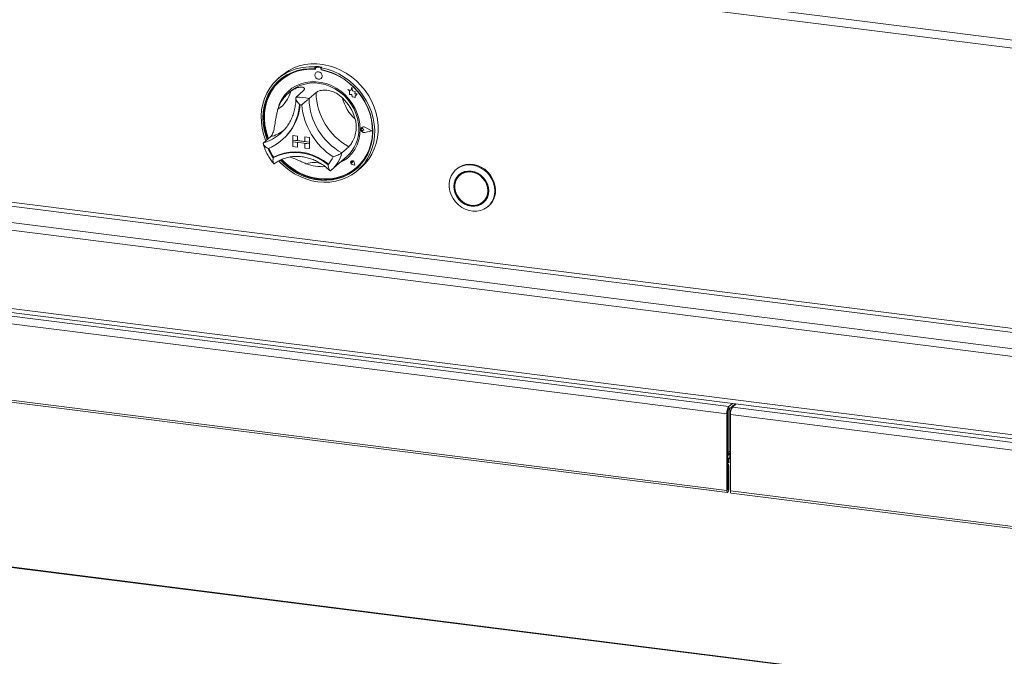
# Model space of a CAD drawing. Units: millimetres. Extents: x 5 to 415, y 5 to 292.
# Drawn here: x 281 to 314, y 109 to 131 of the extents above; entities that cross this region are included whole.
import ezdxf

# ---------------------------------------------------------------- set-up
doc = ezdxf.new("R2010")
doc.units = ezdxf.units.MM

msp = doc.modelspace()

# ---------------------------------------------------------------- linework, layer by layer
at = {"color": 7, "linetype": 'Continuous', "lineweight": 15}
for p, q in [((227.13847, 141.34439), (345.22518, 126.46687)), ((227.23751, 141.04957), (345.32201, 126.17232)), ((342.35035, 116.06219), (231.34785, 130.04719)), ((290.76182, 129.44071), (290.73825, 129.41992)), ((290.73825, 129.41992), (290.73825, 129.35696)), ((290.76182, 129.44071), (290.76182, 129.37775)), ((289.59826, 129.11474), (289.48041, 129.01081)), ((290.76182, 129.37775), (290.73825, 129.35696)), ((290.76924, 129.37526), (290.76924, 129.34127)), ((290.77775, 129.22739), (290.77751, 129.22718)), ((290.78308, 129.40049), (290.77837, 129.39633)), ((290.80041, 129.40276), (290.80512, 129.40692)), ((290.93137, 129.38629), (290.80041, 129.40276)), ((290.93608, 129.39044), (290.80512, 129.40692)), ((290.93137, 129.38629), (290.93608, 129.39044)), ((290.98009, 129.41321), (290.95652, 129.39242)), ((290.95652, 129.39242), (290.95652, 129.32946)), ((290.96256, 129.31695), (290.96256, 129.32834)), ((290.96256, 129.31695), (290.96728, 129.32111)), ((290.96728, 129.32111), (290.96727, 129.32744)), ((289.57013, 128.95659), (289.56541, 128.95243)), ((290.95389, 129.02718), (290.95413, 129.02739)), ((289.90085, 128.58159), (289.83014, 128.51923)), ((290.34628, 128.60404), (290.11058, 128.39617)), ((290.78281, 128.54904), (290.5471, 128.34117)), ((291.86666, 128.65572), (291.8669, 128.65592)), ((291.86666, 128.65572), (291.92142, 128.60755)), ((291.96757, 128.61615), (291.86666, 128.65572)), ((291.96764, 128.61643), (291.8669, 128.65592)), ((291.92142, 128.60755), (291.92144, 128.48754)), ((291.92144, 128.48754), (292.00486, 128.48202)), ((291.9975, 128.72665), (291.96757, 128.61615)), ((291.9975, 128.72665), (291.99773, 128.72686)), ((292.02774, 128.60745), (291.9975, 128.72665)), ((292.02798, 128.60766), (291.99773, 128.72686)), ((292.00486, 128.48202), (292.00962, 128.40059)), ((292.02774, 128.60745), (292.02798, 128.60766)), ((292.11841, 128.58221), (292.02774, 128.60745)), ((292.11864, 128.58242), (292.02798, 128.60766)), ((292.10716, 128.50867), (292.11841, 128.58221)), ((292.10716, 128.50867), (292.1074, 128.50888)), ((292.18178, 128.50374), (292.10716, 128.50867)), ((292.1074, 128.50888), (292.11864, 128.58242)), ((292.18202, 128.50395), (292.1074, 128.50888)), ((292.11841, 128.58221), (292.11864, 128.58242)), ((292.11973, 128.42792), (292.18178, 128.50374)), ((292.11973, 128.42792), (292.11997, 128.42812)), ((292.11974, 128.38013), (292.11973, 128.42792)), ((292.11997, 128.42812), (292.18202, 128.50395)), ((292.11998, 128.38034), (292.11997, 128.42812)), ((292.18178, 128.50374), (292.18202, 128.50395)), ((292.00962, 128.40059), (292.07931, 128.39598)), ((292.07931, 128.39598), (292.11974, 128.38013)), ((292.11974, 128.38013), (292.11998, 128.38034)), ((231.34785, 127.3759), (342.35035, 113.3909)), ((231.39356, 127.23983), (342.39606, 113.25483)), ((289.5714, 127.15211), (289.62025, 127.19711)), ((289.99848, 127.08927), (289.99872, 127.08948)), ((289.99848, 127.08927), (290.15439, 127.06963)), ((289.99848, 127.08927), (289.99848, 126.93213)), ((289.99872, 127.08948), (290.15462, 127.06983)), ((290.15439, 127.06963), (290.15462, 127.06983)), ((290.15439, 127.06963), (290.15439, 126.91249)), ((290.15462, 127.06983), (290.15462, 126.9127)), ((292.3293, 127.31783), (292.32906, 127.31762)), ((292.3457, 127.36025), (292.34547, 127.36004)), ((292.34703, 127.35875), (292.34679, 127.35854)), ((292.37274, 127.31616), (292.37298, 127.31637)), ((292.41385, 127.28251), (292.37274, 127.31616)), ((292.41385, 127.28251), (292.37275, 127.25919)), ((292.41408, 127.28271), (292.37298, 127.31637)), ((292.41385, 127.28251), (292.41408, 127.28271)), ((292.68071, 127.24893), (292.44753, 127.36761)), ((292.68071, 127.24893), (292.44756, 127.18892)), ((292.44756, 127.18892), (292.4478, 127.18913)), ((292.68052, 127.24903), (292.4478, 127.18913)), ((292.4482, 127.36929), (292.44843, 127.3695)), ((292.68597, 127.24827), (292.4482, 127.36929)), ((292.68597, 127.24827), (292.44823, 127.18708)), ((292.68621, 127.24848), (292.44843, 127.3695)), ((292.68597, 127.24827), (292.68621, 127.24848)), ((289.23436, 127.04036), (288.99866, 126.83249)), ((289.63297, 126.93975), (289.65419, 126.95846)), ((289.99848, 126.93213), (290.15439, 126.91249)), ((290.55973, 126.86142), (289.99848, 126.93213)), ((289.99848, 126.93213), (289.99848, 126.86928)), ((289.99848, 126.86928), (290.15439, 126.84964)), ((289.99848, 126.71214), (289.99848, 126.86928)), ((289.99848, 126.86928), (290.55973, 126.79857)), ((290.15439, 126.91249), (290.15462, 126.9127)), ((290.15439, 126.6925), (290.15439, 126.84964)), ((290.40383, 126.8813), (290.15462, 126.9127)), ((290.15462, 126.69271), (290.15462, 126.84961)), ((290.40383, 127.0382), (290.40406, 127.03841)), ((290.55973, 127.01856), (290.40383, 127.0382)), ((290.40383, 127.0382), (290.40383, 126.88106)), ((290.55973, 126.86142), (290.40383, 126.88106)), ((290.55973, 126.79857), (290.40383, 126.81821)), ((290.40383, 126.66107), (290.40383, 126.81821)), ((290.55997, 127.01876), (290.40406, 127.03841)), ((290.55973, 127.01856), (290.55997, 127.01876)), ((290.55973, 127.01856), (290.55973, 126.86142)), ((290.55973, 126.86142), (290.55997, 126.86163)), ((290.55973, 126.86142), (290.55973, 126.79857)), ((290.55973, 126.79857), (290.55997, 126.79878)), ((290.55973, 126.64143), (290.55973, 126.79857)), ((290.55997, 127.01876), (290.55997, 126.86163)), ((290.55997, 126.86163), (290.55997, 126.79878)), ((290.55997, 126.64164), (290.55997, 126.79878)), ((289.99848, 126.71214), (290.15439, 126.6925)), ((290.15439, 126.6925), (290.15462, 126.69271)), ((290.55973, 126.64143), (290.40383, 126.66107)), ((290.55973, 126.64143), (290.55997, 126.64164)), ((291.89472, 126.70519), (291.65902, 126.49732)), ((289.3479, 126.34443), (289.32435, 126.32366)), ((291.29895, 125.90349), (291.84106, 126.38159)), ((291.97943, 126.21562), (291.9792, 126.21542)), ((291.97988, 126.21512), (291.97964, 126.21492)), ((292.02374, 126.16492), (291.99287, 126.17324)), ((292.10404, 126.07389), (292.0114, 126.10422)), ((292.01152, 126.10482), (292.01175, 126.10503)), ((292.10325, 126.07479), (292.01152, 126.10482)), ((292.10319, 126.07509), (292.01175, 126.10503)), ((292.01932, 126.19658), (292.01956, 126.19679)), ((292.02374, 126.16492), (292.01932, 126.19658)), ((292.02397, 126.16512), (292.01956, 126.19679)), ((292.02374, 126.16492), (292.02397, 126.16512)), ((292.10325, 126.07479), (292.08488, 126.16955)), ((292.0855, 126.1696), (292.08573, 126.1698)), ((292.10404, 126.07389), (292.0855, 126.1696)), ((292.10428, 126.0741), (292.08573, 126.1698)), ((292.10404, 126.07389), (292.10428, 126.0741)), ((291.28091, 125.8879), (291.2982, 125.90373)), ((292.16707, 126.00243), (292.17178, 126.00659)), ((292.21436, 125.91081), (292.33221, 126.01474)), ((295.56555, 125.94472), (295.54198, 125.92393)), ((295.71988, 125.76972), (295.67274, 125.72815)), ((296.46647, 124.82815), (296.51361, 124.86972)), ((296.64438, 124.67393), (296.66795, 124.69472)), ((268.97925, 122.37991), (304.8368, 117.86228)), ((268.90854, 122.12899), (304.76609, 117.61136)), ((268.90854, 119.52369), (304.76609, 115.00607)), ((268.93216, 119.45339), (304.78971, 114.93576)), ((304.81375, 116.30204), (304.81375, 117.7249)), ((304.81611, 116.30412), (304.81611, 117.73193)), ((304.8368, 117.86228), (304.96039, 117.97128)), ((304.8368, 117.768), (305.05393, 117.9595)), ((304.8368, 117.768), (304.8368, 117.86228)), ((304.86776, 117.79531), (304.86776, 116.12968)), ((304.96131, 117.87781), (304.96131, 117.84638)), ((305.08511, 117.95557), (304.96152, 117.84657)), ((304.96152, 117.84657), (340.81907, 113.32894)), ((304.80144, 117.64254), (304.76609, 117.61136)), ((304.76609, 115.00607), (304.76609, 117.61136)), ((304.80144, 115.03725), (304.80144, 117.64254)), ((304.89081, 117.59565), (340.74836, 113.07802)), ((304.89081, 117.59565), (304.89081, 114.99035)), ((342.41373, 104.59093), (245.30512, 116.82547)), ((304.80144, 116.2907), (304.80436, 116.29376)), ((304.80144, 116.21308), (304.86776, 116.27157)), ((304.86776, 116.25539), (304.80144, 116.1969)), ((304.80436, 116.29376), (304.81375, 116.30204)), ((304.83658, 115.95583), (304.83658, 116.06334)), ((304.83916, 115.85304), (304.8038, 115.82186)), ((304.8038, 115.03933), (304.8038, 115.82186)), ((304.83916, 115.07051), (304.83916, 115.85304)), ((304.80144, 115.03725), (304.76609, 115.00607)), ((304.8038, 115.03933), (304.83916, 115.07051)), ((304.89081, 114.99035), (340.74836, 110.47273)), ((304.91443, 114.92005), (340.77198, 110.40242))]:
    msp.add_line(p, q, dxfattribs=at)
at = {"color": 8, "linetype": 'Continuous', "lineweight": 15}
for p, q in [((231.97246, 130.78661), (342.41373, 116.87232)), ((342.41373, 117.00223), (232.00781, 130.91207)), ((231.41856, 130.29812), (342.41373, 116.31404)), ((342.41373, 104.57792), (245.28012, 116.8156)), ((304.86776, 116.34967), (304.81611, 116.30412)), ((304.80144, 116.07119), (304.86776, 116.12968)), ((304.86776, 116.12968), (304.89081, 116.12678)), ((304.80144, 115.03962), (304.8038, 115.03933))]:
    msp.add_line(p, q, dxfattribs=at)
at = {"color": 7, "linetype": 'Continuous', "lineweight": 15, "flags": 128}
for points in [[(289.07689, 126.90148), (289.06724, 126.92527), (288.99726, 127.1289), (288.94819, 127.33628), (288.9206, 127.54506), (288.9148, 127.7529), (288.93084, 127.95743), (288.96856, 128.15635), (289.02752, 128.3474), (289.10706, 128.52843), (289.20627, 128.69739), (289.32404, 128.85237), (289.45903, 128.99161), (289.60972, 129.11354), (289.77441, 129.21679), (289.95123, 129.30018), (290.13818, 129.36277), (290.33314, 129.40386), (290.53393, 129.42298), (290.73825, 129.41992)], [(289.59826, 129.11474), (289.69221, 129.19149), (289.85406, 129.29918), (290.02851, 129.38721), (290.21357, 129.45459), (290.40714, 129.50056), (290.60704, 129.5246), (290.81099, 129.52643), (291.0167, 129.50604), (291.22182, 129.46365), (291.42403, 129.39974), (291.62105, 129.31504), (291.81063, 129.21051), (291.99064, 129.08734), (292.15903, 128.94691), (292.31389, 128.79082), (292.45347, 128.62084), (292.57619, 128.43889), (292.68066, 128.24704), (292.76569, 128.04746), (292.83032, 127.84241), (292.87381, 127.63421), (292.89569, 127.42523), (292.89569, 127.21782), (292.87381, 127.01435), (292.83032, 126.81711), (292.76569, 126.62835), (292.68066, 126.45019), (292.57619, 126.28466), (292.45347, 126.13364), (292.33221, 126.01474)], [(290.73825, 129.35696), (290.53724, 129.35941), (290.33985, 129.33965), (290.14839, 129.29793), (289.96511, 129.23473), (289.79214, 129.15078), (289.63151, 129.04708), (289.4851, 128.92483), (289.35462, 128.78546), (289.24159, 128.63061), (289.14733, 128.46207), (289.07295, 128.28183), (289.01932, 128.09199), (288.98707, 127.89477), (288.97656, 127.69248), (288.98793, 127.48747), (289.02104, 127.28216), (289.0755, 127.07893), (289.12435, 126.94334)], [(290.76924, 129.34127), (290.56757, 129.34466), (290.36953, 129.32534), (290.17753, 129.28356), (289.9939, 129.21981), (289.82088, 129.13489), (289.66057, 129.0298), (289.51492, 128.90585), (289.3857, 128.76453), (289.27448, 128.60755), (289.18262, 128.43684), (289.11122, 128.25446), (289.06117, 128.06264), (289.03306, 127.86369), (289.02724, 127.66006), (289.04378, 127.4542), (289.08248, 127.24862), (289.14286, 127.04583), (289.16703, 126.98098)], [(290.95652, 129.39242), (291.16084, 129.344), (291.36163, 129.27429), (291.55659, 129.18407), (291.74354, 129.07437), (291.92036, 128.94642), (292.08505, 128.80168), (292.23574, 128.64178), (292.37073, 128.46852), (292.4885, 128.28387), (292.58771, 128.08991), (292.66725, 127.88884), (292.72621, 127.68293), (292.76393, 127.47451), (292.77997, 127.26593), (292.77417, 127.05956), (292.74658, 126.85772), (292.69752, 126.66271), (292.62753, 126.47671), (292.53742, 126.30185), (292.4282, 126.14008), (292.30111, 125.99325), (292.15758, 125.86302), (291.99924, 125.75085), (291.82787, 125.65801), (291.64542, 125.58556), (291.45394, 125.53431), (291.25561, 125.50484), (291.05266, 125.49749), (290.84739, 125.51233), (290.64211, 125.54921), (290.43916, 125.6077), (290.24083, 125.68714), (290.04935, 125.78664), (289.8669, 125.90507), (289.69553, 126.04109), (289.53719, 126.19316), (289.51267, 126.21942)], [(289.56661, 126.24771), (289.6376, 126.17491), (289.79876, 126.03136), (289.97217, 125.90452), (290.15582, 125.79588), (290.34755, 125.70671), (290.54513, 125.63804), (290.74624, 125.59069), (290.94853, 125.5652), (291.14964, 125.56188), (291.34722, 125.58076), (291.53895, 125.62162), (291.7226, 125.68399), (291.89601, 125.76713), (292.05717, 125.87007), (292.20418, 125.99161), (292.33532, 126.13034), (292.44907, 126.28461), (292.54409, 126.45264), (292.61927, 126.63246), (292.67373, 126.82196), (292.70684, 127.01893), (292.71821, 127.22107), (292.7077, 127.42601), (292.67545, 127.63136), (292.62182, 127.83472), (292.54744, 128.0337), (292.45318, 128.22598), (292.34015, 128.40932), (292.20967, 128.58157), (292.06326, 128.74071), (291.90263, 128.88489), (291.72966, 129.01241), (291.54638, 129.1218), (291.35492, 129.21176), (291.15753, 129.28126), (290.95652, 129.32946), (290.95652, 129.32946)], [(289.62056, 126.26995), (289.73578, 126.15705), (289.90244, 126.0195), (290.08082, 125.89968), (290.26876, 125.79904), (290.46395, 125.7188), (290.66404, 125.65995), (290.86658, 125.6232), (291.06912, 125.60899), (291.2692, 125.6175), (291.46437, 125.64863), (291.65227, 125.70199), (291.83062, 125.77694), (291.99724, 125.87256), (292.15011, 125.98769), (292.28736, 126.12094), (292.40734, 126.27069), (292.50858, 126.4351), (292.58986, 126.61219), (292.65017, 126.7998), (292.6888, 126.99565), (292.70526, 127.19735), (292.69937, 127.40247), (292.67119, 127.60849), (292.62106, 127.81292), (292.54959, 128.01327), (292.45766, 128.2071), (292.34638, 128.39207), (292.2171, 128.56591), (292.0714, 128.72652), (291.91104, 128.87194), (291.73798, 129.00041), (291.55432, 129.11035), (291.3623, 129.20045), (291.16424, 129.26959), (290.96256, 129.31695), (290.96256, 129.31695)], [(290.99043, 129.11149), (290.98092, 129.16079), (290.95388, 129.20498), (290.91341, 129.23732), (290.86568, 129.25289), (290.81795, 129.24933), (290.7775, 129.22717), (290.75047, 129.18978), (290.74098, 129.14287), (290.75048, 129.09357), (290.77753, 129.04938), (290.818, 129.01704), (290.86573, 129.00147), (290.91345, 129.00504), (290.95391, 129.0272), (290.98094, 129.06458), (290.99043, 129.11149)], [(290.95413, 129.02739), (290.95415, 129.0274), (290.98118, 129.06479), (290.99066, 129.1117), (290.98116, 129.161), (290.95411, 129.20519), (290.91365, 129.23753), (290.86592, 129.2531), (290.81819, 129.24953), (290.77775, 129.22739)], [(289.53635, 128.97114), (289.50867, 128.94562), (289.37819, 128.80625), (289.26516, 128.65139), (289.1709, 128.48286), (289.09652, 128.30262), (289.04289, 128.11278), (289.01064, 127.91556), (289.00013, 127.71326), (289.0115, 127.50826), (289.04461, 127.30295), (289.09907, 127.09972), (289.14792, 126.96412)], [(292.28807, 127.29857), (292.27683, 127.47959), (292.24334, 127.66058), (292.18813, 127.83869), (292.11207, 128.01109), (292.01637, 128.17508), (291.90253, 128.32807), (291.77235, 128.46764), (291.62787, 128.5916), (291.47139, 128.69799), (291.30536, 128.78512), (291.13241, 128.85164), (290.95526, 128.89648), (290.7767, 128.91894), (290.59956, 128.91867), (290.42662, 128.89567), (290.26062, 128.8503), (290.10417, 128.78329), (289.95973, 128.69567), (289.82959, 128.58885), (289.7158, 128.4645), (289.62016, 128.32458), (289.54416, 128.1713), (289.48902, 128.00708), (289.47243, 127.93612)], [(289.90085, 128.58159), (289.9486, 128.62144), (290.08605, 128.7146), (290.23638, 128.78752), (290.39714, 128.83899), (290.56567, 128.86817), (290.73922, 128.87459), (290.91493, 128.85813), (291.08992, 128.81907), (291.26131, 128.75805), (291.42629, 128.67606), (291.58216, 128.57447), (291.72635, 128.45493), (291.85649, 128.31941), (291.97045, 128.17013), (292.06635, 128.00954), (292.14263, 127.84029), (292.19803, 127.66515), (292.23163, 127.48699), (292.2429, 127.30874)], [(292.17178, 126.00659), (292.29208, 126.1251), (292.41206, 126.27484), (292.5133, 126.43926), (292.59457, 126.61635), (292.65489, 126.80396), (292.69351, 126.99981), (292.70998, 127.20151), (292.70408, 127.40662), (292.6759, 127.61265), (292.62577, 127.81708), (292.55431, 128.01743), (292.55009, 128.02753)], [(292.44823, 127.18708), (292.40744, 127.18606), (292.36782, 127.20259), (292.33657, 127.23365), (292.31937, 127.27361), (292.31937, 127.31518), (292.33654, 127.3508), (292.36778, 127.37401), (292.4074, 127.38057), (292.4482, 127.36929)], [(292.37275, 127.25919), (292.36038, 127.2554), (292.34692, 127.25696), (292.33444, 127.26364), (292.32487, 127.27439), (292.31968, 127.28757), (292.31968, 127.30114), (292.32486, 127.31301), (292.33443, 127.32136), (292.3469, 127.32489), (292.36037, 127.32306), (292.37274, 127.31616)], [(292.44756, 127.18892), (292.40756, 127.18793), (292.36871, 127.20414), (292.33806, 127.2346), (292.3212, 127.27378), (292.32119, 127.31454), (292.33804, 127.34948), (292.36868, 127.37224), (292.40753, 127.37867), (292.44753, 127.36761)], [(289.32435, 126.32366), (289.49401, 126.40642), (289.67495, 126.46626), (289.8645, 126.50228), (290.05985, 126.51397), (290.25813, 126.50115), (290.45641, 126.46401), (290.65176, 126.4031), (290.84131, 126.31931), (291.02224, 126.21388), (291.19191, 126.08837)], [(289.35041, 126.34514), (289.5194, 126.42682), (289.69947, 126.48581), (289.888, 126.52127), (290.08223, 126.53268), (290.27934, 126.51986), (290.47645, 126.48301), (290.67069, 126.42266), (290.85921, 126.3397), (291.03929, 126.23533), (291.20828, 126.11107)], [(289.59744, 126.26075), (289.66117, 126.1957), (289.82233, 126.05214), (289.99574, 125.92531), (290.17939, 125.81667), (290.37112, 125.72749), (290.5687, 125.65883), (290.76981, 125.61148), (290.9721, 125.58599), (291.17321, 125.58267), (291.37079, 125.60155), (291.56252, 125.64241), (291.74617, 125.70477), (291.91958, 125.78791), (292.08074, 125.89086), (292.18199, 125.97126)], [(291.20828, 126.11107), (291.20931, 126.11036), (291.20998, 126.11003)], [(292.0855, 126.1696), (292.07465, 126.19587), (292.05447, 126.21646), (292.02864, 126.22759), (292.00191, 126.22722), (291.97919, 126.21541), (291.96464, 126.19433), (291.96094, 126.16786), (291.96877, 126.14085), (291.98668, 126.11825), (292.0114, 126.10422)], [(292.01152, 126.10482), (291.98705, 126.11871), (291.96931, 126.14109), (291.96157, 126.16783), (291.96523, 126.19404), (291.97963, 126.21491), (292.00213, 126.2266), (292.02859, 126.22697), (292.05416, 126.21595), (292.07415, 126.19556), (292.08488, 126.16955)], [(291.99287, 126.17324), (291.98406, 126.17752), (291.97719, 126.18478), (291.97336, 126.19386), (291.97317, 126.20331), (291.97666, 126.21161), (291.98327, 126.21745), (291.99195, 126.21988), (292.0013, 126.21851), (292.00983, 126.21358), (292.01617, 126.20585), (292.01932, 126.19658)], [(296.87269, 125.20072), (296.86148, 125.06936), (296.82816, 124.9446), (296.7737, 124.83003), (296.69967, 124.72895), (296.60818, 124.64427), (296.50188, 124.57842), (296.38382, 124.5333), (296.2574, 124.5102), (296.12626, 124.5098), (295.99417, 124.5321), (295.86492, 124.57646), (295.74224, 124.6416), (295.62965, 124.72565), (295.5304, 124.8262), (295.44734, 124.94034), (295.38286, 125.0648), (295.33882, 125.196), (295.31647, 125.33016), (295.31647, 125.46342), (295.33882, 125.59195), (295.38286, 125.71205), (295.44734, 125.82026), (295.5304, 125.91348), (295.62965, 125.98901), (295.74224, 126.0447), (295.86492, 126.07893), (295.99417, 126.09072), (296.12626, 126.07973), (296.2574, 126.04628), (296.38382, 125.99133), (296.50188, 125.91647), (296.60818, 125.82383), (296.69967, 125.7161), (296.7737, 125.59637), (296.82816, 125.46807), (296.86148, 125.33492), (296.87269, 125.20072)], [(296.89626, 125.22151), (296.88505, 125.3557), (296.85173, 125.48886), (296.79727, 125.61715), (296.72324, 125.73689), (296.63175, 125.84462), (296.52545, 125.93725), (296.40739, 126.01212), (296.28097, 126.06707), (296.14983, 126.10052), (296.01774, 126.11151), (295.88849, 126.09971), (295.76581, 126.06548), (295.65322, 126.0098), (295.56555, 125.94472)], [(296.66204, 125.20351), (296.65065, 125.32143), (296.61694, 125.43769), (296.56219, 125.54782), (296.48852, 125.64759), (296.39874, 125.73316), (296.29632, 125.80124), (296.18518, 125.84922), (296.06961, 125.87526), (295.95403, 125.87835), (295.84289, 125.85837), (295.74047, 125.8161), (295.6507, 125.75315), (295.57702, 125.67194), (295.52227, 125.57561), (295.48856, 125.46784), (295.47718, 125.35279), (295.48856, 125.23486), (295.52227, 125.1186), (295.57702, 125.00847), (295.6507, 124.9087), (295.74047, 124.82313), (295.84289, 124.75505), (295.95403, 124.70707), (296.06961, 124.68103), (296.18518, 124.67795), (296.29632, 124.69792), (296.39874, 124.7402), (296.48852, 124.80315), (296.56219, 124.88435), (296.61694, 124.98068), (296.65065, 125.08845), (296.66204, 125.20351)], [(296.64956, 125.20508), (296.63842, 125.32052), (296.60542, 125.43434), (296.55182, 125.54215), (296.4797, 125.63981), (296.39181, 125.72358), (296.29155, 125.79023), (296.18275, 125.8372), (296.06961, 125.86269), (295.95646, 125.86571), (295.84767, 125.84615), (295.7474, 125.80477), (295.65952, 125.74315), (295.58739, 125.66365), (295.5338, 125.56935), (295.50079, 125.46385), (295.48965, 125.35121), (295.50079, 125.23577), (295.5338, 125.12196), (295.58739, 125.01415), (295.65952, 124.91648), (295.7474, 124.83271), (295.84767, 124.76606), (295.95646, 124.71909), (296.06961, 124.69361), (296.18275, 124.69058), (296.29155, 124.71014), (296.39181, 124.75152), (296.4797, 124.81315), (296.55182, 124.89264), (296.60542, 124.98695), (296.63842, 125.09244), (296.64956, 125.20508)], [(296.63086, 125.20744), (296.61937, 125.32276), (296.58537, 125.43625), (296.53026, 125.54327), (296.45629, 125.63943), (296.36649, 125.72081), (296.26453, 125.78406), (296.1546, 125.8266), (296.04118, 125.84669), (295.92893, 125.8435), (295.82244, 125.81716), (295.72606, 125.76876), (295.64376, 125.70027), (295.57888, 125.6145), (295.5341, 125.51496), (295.51124, 125.40572), (295.51124, 125.29127), (295.5341, 125.17627), (295.57888, 125.06544), (295.64376, 124.96333), (295.72606, 124.8741), (295.82244, 124.80141), (295.92893, 124.74824), (296.04118, 124.71677), (296.1546, 124.70828), (296.26453, 124.72312), (296.36649, 124.76068), (296.45629, 124.81942), (296.53026, 124.89695), (296.58537, 124.99009), (296.61937, 125.09501), (296.63086, 125.20744)], [(295.68376, 125.76317), (295.63453, 125.70523), (295.59335, 125.63745)], [(295.8198, 125.83716), (295.7732, 125.81033), (295.71988, 125.76972)], [(296.36655, 124.76071), (296.43895, 124.7931), (296.50259, 124.8347)], [(296.51361, 124.86972), (296.5774, 124.93853), (296.59301, 124.96042)], [(304.8038, 115.82186), (304.8026, 115.83427), (304.80144, 115.83927)], [(304.76609, 115.00607), (304.76887, 114.97124), (304.77679, 114.94661), (304.78864, 114.93595), (304.80262, 114.94086), (304.8166, 114.96061), (304.82846, 114.99218), (304.83637, 115.03077), (304.83916, 115.07051)], [(304.80144, 115.03725), (304.80153, 115.03612), (304.80179, 115.03533), (304.80217, 115.03498), (304.80262, 115.03514), (304.80307, 115.03578), (304.80346, 115.0368), (304.80371, 115.03804), (304.8038, 115.03933)], [(304.91443, 114.92005), (304.91336, 114.92024), (304.90151, 114.9309), (304.89359, 114.95552), (304.89081, 114.99035)]]:
    msp.add_lwpolyline(points, dxfattribs=at)
at = {"color": 7, "linetype": 'Continuous', "lineweight": 15}
for centre, radius, start, end in [((290.62586, 127.48159), 1.96383, 79.608413, 86.030075), ((290.62957, 127.73449), 1.61739, 84.878356, 130.92221), ((290.79636, 129.37593), 0.02713, 81.410647, 181.432621), ((290.80119, 129.37941), 0.02778, 81.852452, 130.661871), ((290.92629, 129.35056), 0.03609, 33.124723, 81.917158), ((290.93121, 129.35525), 0.03553, 44.569387, 82.113475), ((290.60057, 127.3187), 2.0357, 59.867273, 79.622324), ((290.60421, 127.6441), 1.16805, 125.83605, 163.331295), ((288.91401, 128.84599), 1.03814, 303.384023, 345.783322), ((290.68358, 127.7045), 1.2289, 131.731931, 166.764262), ((292.93768, 128.59133), 2.15529, 181.124237, 241.059098), ((288.47778, 128.25155), 1.74561, 292.84582, 356.321525), ((288.47355, 128.27883), 1.77124, 311.802012, 355.426466), ((288.476, 128.28081), 1.77111, 311.801977, 355.354061), ((290.15684, 127.00349), 1.39344, 73.735708, 91.902781), ((290.10775, 126.94113), 1.20366, 80.979566, 84.658923), ((292.67182, 128.35901), 2.38638, 185.509267, 236.674069), ((292.70198, 128.38346), 2.15529, 181.124237, 241.059098), ((290.54755, 127.19436), 1.63196, 16.131471, 46.051864), ((293.08214, 128.72283), 1.44589, 194.151766, 228.031569), ((291.05051, 127.26721), 1.23796, 294.932025, 1.451408), ((291.03143, 127.28315), 1.21174, 311.925316, 1.210378), ((292.4032, 127.29645), 0.08389, 132.04104, 178.039644), ((292.42713, 127.29501), 0.10788, 183.09151, 281.04427), ((292.35029, 127.29176), 0.03347, 47.328353, 128.845161), ((292.40378, 127.29036), 0.09086, 60.565, 129.725483), ((290.4685, 127.13307), 1.4015, 200.472658, 215.276868), ((290.48975, 127.15186), 1.40158, 200.714156, 215.020196), ((289.34751, 126.35108), 0.0066, 212.370922, 296.054512), ((290.97091, 127.42806), 1.40204, 248.118892, 274.577352), ((290.42013, 126.74919), 1.01603, 319.428861, 337.784989), ((291.08708, 127.2379), 1.19428, 293.871636, 311.365953), ((292.0277, 126.16931), 0.06623, 136.224908, 256.070695), ((292.01886, 126.16088), 0.06746, 7.601579, 125.760963), ((291.99456, 126.1948), 0.02507, 4.542328, 125.877675), ((296.20131, 125.20984), 0.69505, 312.173154, 0.96254), ((305.15908, 117.63604), 0.39377, 144.930944, 183.593111), ((304.99794, 117.65488), 0.19688, 144.930944, 183.593111), ((305.2838, 117.62033), 0.39377, 144.930944, 183.593111), ((304.78493, 116.12811), 0.08285, 308.569642, 1.085318), ((304.76621, 115.85164), 0.07296, 1.101364, 61.122483), ((304.80113, 116.1121), 0.16024, 282.784408, 304.034906)]:
    msp.add_arc(centre, radius, start, end, dxfattribs=at)
at = {"color": 8, "linetype": 'Continuous', "lineweight": 15}
for centre, radius, start, end in [((288.54425, 128.31973), 1.55511, 286.989914, 311.337657), ((288.77542, 128.53735), 1.56576, 287.04438, 305.311521), ((290.51412, 126.78546), 1.1806, 311.664918, 345.873827), ((290.7036, 125.36338), 0.80515, 69.462732, 108.479423)]:
    msp.add_arc(centre, radius, start, end, dxfattribs=at)
at = {"color": 7, "linetype": 'Continuous', "lineweight": 15}
for points, knots in [([(289.92035, 128.59103), (289.96079, 128.61756), (290.04154, 128.67053), (290.17448, 128.72519), (290.29991, 128.74407), (290.38165, 128.71675), (290.39989, 128.66377), (290.3633, 128.623), (290.34628, 128.60404)], [0, 0, 0, 0, 0.14374906, 0.28702441, 0.47311266, 0.65947417, 0.8415691, 1, 1, 1, 1]), ([(290.78281, 128.54904), (290.81538, 128.57011), (290.88055, 128.61228), (291.05197, 128.63952), (291.24977, 128.62133), (291.42871, 128.55533), (291.5716, 128.46687), (291.64393, 128.40186), (291.68014, 128.36932)], [0, 0, 0, 0, 0.18969355, 0.37948646, 0.56624426, 0.74790671, 0.87381369, 1, 1, 1, 1]), ([(290.09716, 128.36147), (290.09692, 128.33768), (290.09601, 128.25079), (290.0807, 128.10331), (290.0439, 127.92263), (289.98796, 127.74946), (289.91408, 127.58531), (289.82225, 127.43252), (289.72393, 127.30153), (289.64977, 127.22879), (289.61757, 127.19721)], [0, 0, 0, 0, 0.05246818, 0.19162762, 0.33098171, 0.47065986, 0.61070913, 0.7511526, 0.89197668, 1, 1, 1, 1]), ([(290.11058, 128.39617), (290.10544, 128.38893), (290.09518, 128.3745), (290.09931, 128.3345), (290.12151, 128.27798), (290.16428, 128.20926), (290.20139, 128.16142), (290.21963, 128.13975), (290.21979, 128.13956)], [0, 0, 0, 0, 0.15212184, 0.30368962, 0.50560233, 0.76758732, 0.99799601, 1, 1, 1, 1]), ([(290.5471, 128.34117), (290.53907, 128.3343), (290.52302, 128.32059), (290.48065, 128.28646), (290.42299, 128.24), (290.35709, 128.18497), (290.31488, 128.14712), (290.29662, 128.13005), (290.29647, 128.1299)], [0, 0, 0, 0, 0.15212184, 0.30368962, 0.50560233, 0.76758732, 0.99799601, 1, 1, 1, 1]), ([(289.23436, 127.04036), (289.25861, 127.06999), (289.3071, 127.12926), (289.35408, 127.2958), (289.38843, 127.4966), (289.41781, 127.68766), (289.44885, 127.84892), (289.47299, 127.93531), (289.48524, 127.97914)], [0, 0, 0, 0, 0.189689289, 0.37947794, 0.566231542, 0.747889917, 0.872104115, 1, 1, 1, 1]), ([(292.11525, 127.64779), (292.12772, 127.59604), (292.15309, 127.49078), (292.15899, 127.30782), (292.12583, 127.10751), (292.0516, 126.91952), (291.96664, 126.77924), (291.91756, 126.7287), (291.89472, 126.70519)], [0, 0, 0, 0, 0.14111014, 0.28705337, 0.47313406, 0.659488, 0.84157553, 1, 1, 1, 1]), ([(288.9846, 126.81317), (288.99265, 126.7822), (289.01514, 126.69567), (289.06719, 126.55658), (289.14582, 126.4001), (289.23631, 126.2574), (289.30766, 126.17349), (289.34089, 126.1344)], [0, 0, 0, 0, 0.12567743, 0.35115727, 0.57690171, 0.80291978, 1, 1, 1, 1]), ([(289.15551, 126.64288), (289.1553, 126.64299), (289.13044, 126.65535), (289.08029, 126.68486), (289.02326, 126.73353), (288.99251, 126.77803), (288.98403, 126.81189), (288.99378, 126.82562), (288.99866, 126.83249)], [0, 0, 0, 0, 0.00200399, 0.23241268, 0.49439767, 0.69631038, 0.84787816, 1, 1, 1, 1]), ([(291.65902, 126.49732), (291.65073, 126.49087), (291.63418, 126.47801), (291.58745, 126.4511), (291.52124, 126.41881), (291.44108, 126.38743), (291.38583, 126.37119), (291.36096, 126.3651), (291.36074, 126.36505)], [0, 0, 0, 0, 0.15212184, 0.30368962, 0.50560233, 0.76758732, 0.99799601, 1, 1, 1, 1]), ([(289.32435, 126.32366), (289.32432, 126.32344), (289.32011, 126.29584), (289.3152, 126.23985), (289.32063, 126.1734), (289.33574, 126.1349), (289.35364, 126.12082), (289.36642, 126.12837), (289.37283, 126.13216)], [0, 0, 0, 0, 0.00196099, 0.24298977, 0.50906623, 0.70839276, 0.85389274, 1, 1, 1, 1]), ([(289.36129, 126.12317), (289.3816, 126.13828), (289.44372, 126.18451), (289.55683, 126.24964), (289.70331, 126.31091), (289.85853, 126.353), (290.02003, 126.3756), (290.18562, 126.37835), (290.35304, 126.3613), (290.52003, 126.32472), (290.68432, 126.26908), (290.84384, 126.19529), (290.99597, 126.10383), (291.13304, 126.00327), (291.21279, 125.92652), (291.24934, 125.89134)], [0, 0, 0, 0, 0.03990536, 0.12208918, 0.20420113, 0.28607961, 0.36766363, 0.44894009, 0.52993127, 0.61067903, 0.69123139, 0.77163378, 0.85192456, 0.93213382, 1, 1, 1, 1]), ([(290.44839, 126.12702), (290.4049, 126.14494), (290.31801, 126.18072), (290.1658, 126.24906), (290.01425, 126.31766), (289.92434, 126.34351), (289.8885, 126.35381)], [0, 0, 0, 0, 0.22439614, 0.44822759, 0.78006302, 1, 1, 1, 1]), ([(291.19191, 126.08837), (291.19194, 126.08814), (291.19617, 126.05948), (291.20645, 126.00157), (291.22495, 125.93348), (291.24556, 125.89428), (291.2654, 125.87996), (291.27836, 125.88749), (291.28485, 125.89126)], [0, 0, 0, 0, 0.001960995, 0.242989768, 0.50906623, 0.708392763, 0.853892737, 1, 1, 1, 1]), ([(304.80144, 116.22793), (304.80458, 116.23216), (304.81942, 116.25215), (304.81757, 116.28121), (304.81611, 116.30412)], [0, 0, 0, 0, 0.21168518, 1, 1, 1, 1]), ([(304.83658, 116.06334), (304.8288, 116.05805), (304.81758, 116.05043), (304.80523, 116.05018), (304.80144, 116.0501)], [0, 0, 0, 0, 0.69320753, 1, 1, 1, 1]), ([(304.80144, 115.95448), (304.80716, 115.9536), (304.81838, 115.95187), (304.83059, 115.95453), (304.83658, 115.95583)], [0, 0, 0, 0, 0.509472649, 1, 1, 1, 1])]:
    msp.add_open_spline(points, degree=3, knots=knots, dxfattribs=at)

doc.saveas('drawing.dxf')
